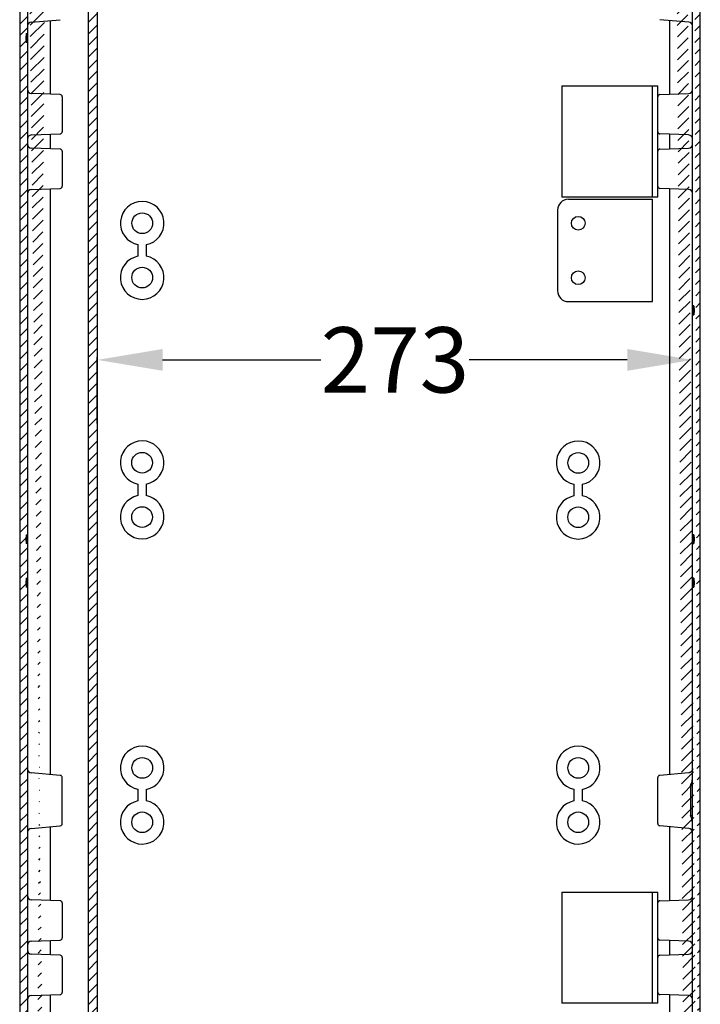
# Model space of a CAD drawing. Extents: x 632 to 4220, y -667 to 2494.
# Drawn here: x 2886 to 3198, y 219 to 671 of the extents above; entities that cross this region are included whole.
import ezdxf

# ---------------------------------------------------------------- set-up
doc = ezdxf.new("R2010")
doc.units = 0
doc.header["$MEASUREMENT"] = 0
doc.header["$PDMODE"] = 2
doc.header["$PDSIZE"] = -0.01
doc.layers.get('Defpoints').update_dxf_attribs({"linetype": 'CONTINUOUS'})
doc.layers.add('1', color=7, linetype='CONTINUOUS')
doc.layers.add('7', color=7, linetype='CONTINUOUS')
doc.styles.add('Arial Unicode MS', font='ARIALUNI.TTF')
doc.styles.get("Standard").update_dxf_attribs({"font": 'monotxt.shx'})
doc.dimstyles.new('Poliester', dxfattribs={"dimtxt": 30, "dimasz": 30, "dimexe": 1.25, "dimexo": 0.625, "dimtad": 0, "dimtih": 1, "dimtoh": 1, "dimdec": 0, "dimzin": 0, "dimdsep": 46, "dimtxsty": 'STANDARD', "dimcen": 0.09, "dimadec": 0, "dimazin": 0, "dimtp": 0.005, "dimtm": -0.005, "dimtfac": 1, "dimtdec": 0, "dimtmove": 0, "dimatfit": 3, "dimfxl": 1, "dimtolj": 1, "dimtzin": 0, "dimarcsym": 0})
pattern_1 = [(45, (-210.3547, -1032.4085), (-2.6516504, 2.6516504), [])]

# ---------------------------------------------------------------- blocks, each defined once
blk = doc.blocks.new('*D52')
at = {"layer": '1', "color": 0, "linetype": 'Continuous', "lineweight": -2, "transparency": 16777216}
for p, q in [((2921.07, 485.41), (2921.07, 515.79)), ((3194.21, 485.39), (3194.21, 515.79)), ((2951.07, 514.54), (3023.6, 514.54)), ((3164.21, 514.54), (3091.68, 514.54))]:
    blk.add_line(p, q, dxfattribs=at)
at = {"layer": '1', "color": 0, "linetype": 'Continuous', "transparency": 16777216}
for points in [[(2951.07, 519.54), (2951.07, 509.54), (2921.07, 514.54)], [(3164.21, 519.54), (3164.21, 509.54), (3194.21, 514.54)]]:
    blk.add_solid(points, dxfattribs=at)
at = {"layer": 'Defpoints', "color": 0, "linetype": 'Continuous', "transparency": 16777216}
for p in [(3194.21, 514.54), (2921.07, 484.79), (3194.21, 484.77)]:
    blk.add_point(p, dxfattribs=at)
at = {"layer": '1', "color": 0, "linetype": 'Continuous', "transparency": 16777216, "insert": (3057.64, 514.54), "char_height": 30, "attachment_point": 5, "style": 'Arial Unicode MS'}
blk.add_mtext('\\A1;273', dxfattribs=at)

msp = doc.modelspace()

# ---------------------------------------------------------------- hatches: boundary and pattern name
at = {"layer": '1', "linetype": 'Continuous'}
h = msp.add_hatch(dxfattribs=at)
h.set_pattern_fill('ANSI31', color=1, scale=30)
h.set_pattern_definition(pattern_1)
edge = h.paths.add_edge_path()
edge.add_arc((2893.01, -116.23), 1.5, 195, 270)
edge.add_arc((2893.01, -116.23), 1.5, 270, 325.5)
edge.add_line((2899.51, -109.42), (2894.24, -117.08))
edge.add_line((2891.56, -116.62), (2885.85, -95.31))
edge.add_line((2899.51, -105.23), (2898.4, -105.21))
edge.add_line((2895.01, -101.7), (2895.01, -101.76))
edge.add_line((2898.4, -98.25), (2899.51, -98.23))
edge.add_line((2895.01, -101.76), (2895.01, -101.93))
edge.add_arc((2898.27, -101.77), 3.26, 182.6552, 185.5507)
edge.add_arc((2898.51, -101.75), 3.5, 185.4952, 188.2456)
edge.add_arc((2898.62, -101.74), 3.61, 188.2491, 190.9589)
edge.add_arc((2898.53, -101.75), 3.52, 191.1072, 193.9304)
edge.add_arc((2898.51, -101.75), 3.5, 193.9611, 196.8378)
edge.add_arc((2898.51, -101.74), 3.51, 196.8977, 199.8094)
edge.add_arc((2898.52, -101.74), 3.52, 199.8418, 202.7764)
edge.add_arc((2898.5, -101.74), 3.5, 202.8648, 205.8461)
edge.add_arc((2898.51, -101.74), 3.5, 205.843, 208.8491)
edge.add_arc((2898.49, -101.74), 3.49, 208.9539, 211.9929)
edge.add_arc((2898.5, -101.74), 3.49, 211.9405, 214.996)
edge.add_arc((2898.48, -101.74), 3.48, 215.1074, 218.1854)
edge.add_arc((2898.48, -101.74), 3.48, 218.1704, 221.2611)
edge.add_arc((2898.47, -101.75), 3.47, 221.3307, 224.438)
edge.add_arc((2898.47, -101.75), 3.47, 224.3905, 227.4961)
edge.add_arc((2898.48, -101.74), 3.48, 227.5688, 230.6609)
edge.add_arc((2898.46, -101.76), 3.46, 230.6562, 233.7659)
edge.add_arc((2898.43, -101.8), 3.4, 233.8229, 236.9718)
edge.add_arc((2898.47, -101.76), 3.46, 236.8153, 239.8842)
edge.add_arc((2898.55, -101.6), 3.64, 239.8981, 242.7821)
edge.add_arc((2898.43, -101.81), 3.4, 243.1054, 246.2099)
edge.add_arc((2898.26, -102.19), 2.98, 246.3066, 249.8787)
edge.add_arc((2898.52, -101.68), 3.55, 248.6532, 251.4616)
edge.add_arc((2899.76, -98.04), 7.39, 251.2897, 252.5057)
edge.add_arc((2898.3, -102.16), 3.03, 255.5697, 259.252)
edge.add_arc((2898.25, -102.47), 2.71, 259.0694, 265.2335)
edge.add_arc((2898.88, -98.36), 6.87, 262.8421, 265.9961)
edge.add_line((2898.4, -98.25), (2898.23, -98.26))
edge.add_arc((2898.44, -101.52), 3.27, 93.6715, 96.5817)
edge.add_arc((2898.47, -101.75), 3.5, 96.5385, 99.3068)
edge.add_arc((2898.48, -101.86), 3.61, 99.3016, 102.0295)
edge.add_arc((2898.48, -101.77), 3.52, 102.191, 105.0305)
edge.add_arc((2898.47, -101.75), 3.5, 105.0265, 107.9187)
edge.add_arc((2898.48, -101.75), 3.5, 108.025, 110.951)
edge.add_arc((2898.48, -101.76), 3.52, 110.9359, 113.8839)
edge.add_arc((2898.48, -101.74), 3.5, 113.9919, 116.9849)
edge.add_arc((2898.48, -101.74), 3.5, 116.9822, 119.999)
edge.add_arc((2898.48, -101.73), 3.49, 120.0856, 123.1334)
edge.add_arc((2898.48, -101.73), 3.49, 123.1183, 126.1815)
edge.add_arc((2898.48, -101.73), 3.48, 126.2634, 129.3472)
edge.add_arc((2898.48, -101.72), 3.48, 129.3199, 132.4151)
edge.add_arc((2898.47, -101.71), 3.47, 132.5063, 135.6159)
edge.add_arc((2898.47, -101.72), 3.47, 135.5561, 138.6628)
edge.add_arc((2898.48, -101.72), 3.48, 138.7466, 141.8377)
edge.add_arc((2898.46, -101.7), 3.45, 141.79, 144.8973)
edge.add_arc((2898.42, -101.67), 3.4, 144.9901, 148.134)
edge.add_arc((2898.46, -101.71), 3.46, 147.9713, 151.0347)
edge.add_arc((2898.62, -101.79), 3.63, 151.054, 153.9318)
edge.add_arc((2898.41, -101.67), 3.39, 154.2374, 157.3325)
edge.add_arc((2898.03, -101.51), 2.98, 157.4319, 160.9887)
edge.add_arc((2898.54, -101.76), 3.55, 159.7748, 162.573)
edge.add_arc((2902.16, -102.93), 7.35, 162.3715, 163.5882)
edge.add_arc((2898.06, -101.55), 3.03, 166.6618, 170.3234)
edge.add_arc((2897.74, -101.5), 2.71, 170.1207, 176.2444)
edge.add_arc((2901.86, -102.06), 6.86, 173.8958, 177.0323)
edge.add_line((2899.51, -105.2), (2898.01, -105.2))
edge.add_line((2895.01, -101.76), (2895.01, -102.2))
edge.add_line((2895.01, -101.2), (2895.01, -101.7))
edge.add_line((2899.51, -105.23), (2899.51, -109.42))
edge.add_line((2899.51, -95.23), (2899.51, -98.23))
edge.add_line((2894.01, -92.06), (2899.51, -95.23))
edge.add_line((2885.51, 1062.26), (2885.51, -92.72))
edge.add_line((2885.51, -92.72), (2885.51, -92.8))
edge.add_arc((2895.43, -92.73), 9.93, 180.4436, 180.9264)
edge.add_arc((2895.58, -92.71), 10.07, 180.9899, 181.4673)
edge.add_arc((2895.64, -92.71), 10.13, 181.4627, 181.939)
edge.add_arc((2895.59, -92.72), 10.08, 181.93, 182.4101)
edge.add_arc((2895.59, -92.72), 10.08, 182.3956, 182.8776)
edge.add_arc((2895.59, -92.72), 10.08, 182.8581, 183.3416)
edge.add_arc((2895.6, -92.71), 10.09, 183.386, 183.8705)
edge.add_arc((2895.59, -92.71), 10.08, 183.9091, 184.3956)
edge.add_arc((2895.59, -92.71), 10.09, 184.3646, 184.8524)
edge.add_arc((2895.59, -92.72), 10.08, 184.8159, 185.3057)
edge.add_arc((2895.59, -92.71), 10.09, 185.3326, 185.8234)
edge.add_arc((2895.59, -92.71), 10.09, 185.8458, 186.3383)
edge.add_arc((2895.59, -92.71), 10.08, 186.3566, 186.8506)
edge.add_arc((2895.57, -92.71), 10.06, 186.8628, 187.3596)
edge.add_arc((2895.6, -92.71), 10.09, 187.3073, 187.804)
edge.add_arc((2895.65, -92.7), 10.14, 187.8159, 188.3112)
edge.add_arc((2895.58, -92.7), 10.07, 188.373, 188.8739)
edge.add_arc((2895.38, -92.74), 9.87, 188.852, 189.3654)
edge.add_arc((2895.64, -92.7), 10.13, 189.3322, 189.8314)
edge.add_arc((2896.31, -92.58), 10.81, 189.8433, 190.3099)
edge.add_arc((2895.43, -92.74), 9.92, 190.3406, 190.8587)
edge.add_arc((2894.01, -92.99), 8.48, 190.9585, 191.5808)
edge.add_arc((2896.06, -92.63), 10.56, 191.2878, 191.7576)
edge.add_arc((2914.23, -88.84), 29.12, 191.7671, 191.9214)
edge.add_arc((2894.17, -92.99), 8.64, 192.5061, 193.1776)
edge.add_arc((2893.28, -93.2), 7.73, 193.161, 194.3223)
edge.add_arc((2906.07, -90.11), 20.88, 193.8577, 194.4217)
edge.add_arc((2899.01, -83.4), 10, 180, 240)
edge.add_line((2889.01, -80.43), (2889.01, -83.4))
edge.add_line((2889.01, -73.63), (2889.01, -80.43))
edge.add_line((2889.01, 1043.17), (2889.01, -73.63))
edge.add_line((2889.01, 1049.97), (2889.01, 1043.17))
edge.add_line((2889.01, 1052.93), (2889.01, 1049.97))
edge.add_line((2894.01, 1061.59), (2893.7, 1061.41))
edge.add_arc((2898.98, 1052.98), 9.95, 122.0487, 124.1206)
edge.add_arc((2899.05, 1052.88), 10.06, 124.1406, 126.197)
edge.add_arc((2899.09, 1052.82), 10.14, 126.1689, 128.2162)
edge.add_arc((2899.06, 1052.88), 10.08, 128.3008, 130.3647)
edge.add_arc((2899.04, 1052.89), 10.05, 130.3279, 132.3998)
edge.add_arc((2899.05, 1052.89), 10.06, 132.4378, 134.5104)
edge.add_arc((2899.05, 1052.89), 10.06, 134.4982, 136.5706)
edge.add_arc((2899.05, 1052.9), 10.05, 136.6269, 138.7007)
edge.add_arc((2899.04, 1052.9), 10.04, 138.663, 140.7365)
edge.add_arc((2899.04, 1052.91), 10.03, 140.7863, 142.8567)
edge.add_arc((2899.03, 1052.91), 10.03, 142.8157, 144.8827)
edge.add_arc((2899.03, 1052.92), 10.03, 144.9273, 146.9873)
edge.add_arc((2899.01, 1052.92), 10.01, 146.9496, 149.0058)
edge.add_arc((2899.01, 1052.94), 10, 149.0694, 151.1189)
edge.add_arc((2899.01, 1052.93), 10, 151.0474, 153.0861)
edge.add_arc((2899.06, 1052.91), 10.05, 153.1442, 155.1602)
edge.add_arc((2898.98, 1052.94), 9.97, 155.1427, 157.1639)
edge.add_arc((2898.85, 1053.01), 9.83, 157.1971, 159.2366)
edge.add_arc((2899.01, 1052.92), 10.01, 159.1084, 161.0894)
edge.add_arc((2899.54, 1052.74), 10.56, 161.1114, 162.9633)
edge.add_arc((2898.85, 1052.99), 9.83, 163.1825, 165.1834)
edge.add_arc((2897.66, 1053.32), 8.59, 165.2415, 167.5579)
edge.add_arc((2899.31, 1052.8), 10.33, 166.744, 168.5465)
edge.add_arc((2911.49, 1050.29), 22.76, 168.437, 169.1736)
edge.add_arc((2897.77, 1053.23), 8.73, 171.2111, 173.6161)
edge.add_arc((2896.87, 1053.32), 7.83, 173.4984, 177.5502)
edge.add_arc((2909.14, 1052.24), 20.14, 175.9721, 178.0182)
edge.add_line((2899.51, 1064.77), (2894.01, 1061.59))
edge.add_line((2899.51, 1067.77), (2899.51, 1064.77))
edge.add_line((2895.01, 1071.24), (2895.01, 1071.07))
edge.add_arc((2898.27, 1071.23), 3.26, 182.6577, 185.5531)
edge.add_arc((2898.51, 1071.25), 3.5, 185.4919, 188.2423)
edge.add_arc((2898.62, 1071.26), 3.61, 188.2508, 190.9606)
edge.add_arc((2898.53, 1071.25), 3.52, 191.1101, 193.9332)
edge.add_arc((2898.51, 1071.25), 3.5, 193.9568, 196.8334)
edge.add_arc((2898.51, 1071.26), 3.51, 196.8977, 199.8094)
edge.add_arc((2898.52, 1071.26), 3.52, 199.8441, 202.7787)
edge.add_arc((2898.5, 1071.26), 3.5, 202.8648, 205.8461)
edge.add_arc((2898.51, 1071.26), 3.5, 205.843, 208.8491)
edge.add_arc((2898.49, 1071.26), 3.49, 208.9508, 211.9897)
edge.add_arc((2898.49, 1071.26), 3.49, 211.9489, 215.0044)
edge.add_arc((2898.49, 1071.26), 3.48, 215.0982, 218.1763)
edge.add_arc((2898.48, 1071.26), 3.48, 218.1821, 221.2728)
edge.add_arc((2898.47, 1071.25), 3.47, 221.3141, 224.4214)
edge.add_arc((2898.47, 1071.25), 3.47, 224.3949, 227.5005)
edge.add_arc((2898.48, 1071.26), 3.48, 227.578, 230.6701)
edge.add_arc((2898.46, 1071.24), 3.46, 230.6586, 233.7683)
edge.add_arc((2898.43, 1071.2), 3.4, 233.8254, 236.9743)
edge.add_arc((2898.47, 1071.24), 3.46, 236.8074, 239.8764)
edge.add_arc((2898.55, 1071.4), 3.64, 239.8926, 242.7766)
edge.add_arc((2898.43, 1071.19), 3.4, 243.0942, 246.1987)
edge.add_arc((2898.25, 1070.81), 2.98, 246.3152, 249.8873)
edge.add_arc((2898.52, 1071.32), 3.55, 248.6718, 251.4802)
edge.add_arc((2899.77, 1074.96), 7.39, 251.2689, 252.4849)
edge.add_arc((2898.3, 1070.84), 3.03, 255.5726, 259.2548)
edge.add_arc((2898.25, 1070.53), 2.71, 259.0713, 265.2355)
edge.add_arc((2898.88, 1074.64), 6.87, 262.8361, 265.9901)
edge.add_line((2899.51, 1067.77), (2898.4, 1067.79))
edge.add_line((2898.4, 1074.75), (2898.23, 1074.74))
edge.add_arc((2898.44, 1071.48), 3.27, 93.6612, 96.5714)
edge.add_arc((2898.47, 1071.25), 3.5, 96.5351, 99.3034)
edge.add_arc((2898.48, 1071.14), 3.61, 99.3049, 102.0328)
edge.add_arc((2898.47, 1071.23), 3.52, 102.1782, 105.0177)
edge.add_arc((2898.47, 1071.25), 3.5, 105.0514, 107.9435)
edge.add_arc((2898.48, 1071.25), 3.5, 108.025, 110.951)
edge.add_arc((2898.48, 1071.24), 3.52, 110.9096, 113.8576)
edge.add_arc((2898.48, 1071.26), 3.5, 114.0032, 116.9962)
edge.add_arc((2898.48, 1071.26), 3.5, 116.9904, 120.0072)
edge.add_arc((2898.48, 1071.27), 3.49, 120.0856, 123.1334)
edge.add_arc((2898.48, 1071.27), 3.49, 123.1208, 126.184)
edge.add_arc((2898.48, 1071.27), 3.48, 126.2634, 129.3472)
edge.add_arc((2898.47, 1071.28), 3.48, 129.3084, 132.4036)
edge.add_arc((2898.47, 1071.29), 3.47, 132.5194, 135.629)
edge.add_arc((2898.47, 1071.28), 3.47, 135.5582, 138.6649)
edge.add_arc((2898.48, 1071.28), 3.48, 138.7309, 141.8221)
edge.add_arc((2898.46, 1071.3), 3.45, 141.8028, 144.9101)
edge.add_arc((2898.42, 1071.33), 3.4, 144.9766, 148.1205)
edge.add_arc((2898.46, 1071.29), 3.46, 147.9776, 151.041)
edge.add_arc((2898.62, 1071.21), 3.63, 151.0555, 153.9333)
edge.add_arc((2898.41, 1071.33), 3.39, 154.2361, 157.3312)
edge.add_arc((2898.03, 1071.49), 2.98, 157.4374, 160.9942)
edge.add_arc((2898.54, 1071.24), 3.55, 159.7684, 162.5666)
edge.add_arc((2902.16, 1070.07), 7.35, 162.3726, 163.5892)
edge.add_arc((2898.06, 1071.45), 3.03, 166.6618, 170.3234)
edge.add_arc((2897.74, 1071.5), 2.71, 170.1197, 176.2434)
edge.add_arc((2901.86, 1070.94), 6.86, 173.8961, 177.0327)
edge.add_line((2898.4, 1074.75), (2899.51, 1074.77))
edge.add_arc((2895.51, 1062.26), 10, 165.0019, 180)
edge.add_line((2885.85, 1064.85), (2891.56, 1086.16))
edge.add_arc((2893.01, 1085.77), 1.5, 34.5, 165)
edge.add_line((2894.24, 1086.62), (2899.51, 1078.96))
edge.add_line((2899.51, 1078.96), (2899.51, 1074.77))
h = msp.add_hatch(dxfattribs=at)
h.set_pattern_fill('ANSI31', color=1, scale=30)
h.set_pattern_definition(pattern_1)
edge = h.paths.add_edge_path()
edge.add_line((3183.71, 1074.77), (3183.71, 1078.96))
edge.add_line((3183.71, 1078.96), (3188.97, 1086.62))
edge.add_line((3191.66, 1086.16), (3197.37, 1064.85))
edge.add_arc((3190.21, 1085.77), 1.5, 15, 145.5)
edge.add_arc((3187.71, 1062.26), 10, 0, 14.9981)
edge.add_arc((3184.21, 1052.93), 10, 0, 60.0003)
edge.add_line((3197.71, -92.72), (3197.71, 1062.26))
edge.add_line((3189.21, 1061.59), (3183.71, 1064.77))
edge.add_line((3185.51, 1066.27), (3183.71, 1066.27))
edge.add_line((3185.51, 1066.27), (3185.51, 1063.73))
edge.add_line((3183.71, 1064.77), (3183.71, 1067.77))
edge.add_line((3183.71, 1074.77), (3184.82, 1074.75))
edge.add_line((3188.21, 1071.24), (3188.21, 1071.3))
edge.add_line((3184.82, 1067.79), (3183.71, 1067.77))
edge.add_line((3188.21, 1071.3), (3188.2, 1071.46))
edge.add_arc((3184.94, 1071.31), 3.26, 2.6552, 5.5507)
edge.add_arc((3184.71, 1071.29), 3.5, 5.4919, 8.2423)
edge.add_arc((3184.6, 1071.27), 3.61, 8.2508, 10.9606)
edge.add_arc((3184.69, 1071.28), 3.52, 11.1101, 13.9332)
edge.add_arc((3184.71, 1071.29), 3.5, 13.9568, 16.8334)
edge.add_arc((3184.71, 1071.28), 3.51, 16.9283, 19.84)
edge.add_arc((3184.69, 1071.28), 3.52, 19.8145, 22.7491)
edge.add_arc((3184.71, 1071.28), 3.5, 22.8648, 25.8461)
edge.add_arc((3184.71, 1071.28), 3.5, 25.843, 28.8491)
edge.add_arc((3184.72, 1071.28), 3.49, 28.9508, 31.9897)
edge.add_arc((3184.72, 1071.28), 3.49, 31.9489, 35.0044)
edge.add_arc((3184.73, 1071.28), 3.49, 35.1228, 38.2009)
edge.add_arc((3184.73, 1071.28), 3.48, 38.1586, 41.2493)
edge.add_arc((3184.74, 1071.29), 3.47, 41.3141, 44.4214)
edge.add_arc((3184.74, 1071.29), 3.47, 44.3949, 47.5005)
edge.add_arc((3184.74, 1071.28), 3.48, 47.578, 50.6701)
edge.add_arc((3184.75, 1071.3), 3.46, 50.6586, 53.7683)
edge.add_arc((3184.79, 1071.34), 3.4, 53.8428, 56.9917)
edge.add_arc((3184.75, 1071.29), 3.46, 56.7912, 59.8601)
edge.add_arc((3184.66, 1071.14), 3.64, 59.8926, 62.7766)
edge.add_arc((3184.79, 1071.34), 3.4, 63.0942, 66.1987)
edge.add_arc((3184.96, 1071.72), 2.98, 66.3267, 69.8988)
edge.add_arc((3184.69, 1071.22), 3.55, 68.6605, 71.4689)
edge.add_arc((3183.45, 1067.58), 7.39, 71.2689, 72.4849)
edge.add_arc((3184.92, 1071.7), 3.03, 75.5726, 79.2548)
edge.add_arc((3184.97, 1072.01), 2.71, 79.0713, 85.2355)
edge.add_arc((3184.34, 1067.9), 6.87, 82.8375, 85.9916)
edge.add_line((3184.82, 1067.79), (3184.98, 1067.79))
edge.add_arc((3184.77, 1071.06), 3.27, 273.6581, 276.5683)
edge.add_arc((3184.75, 1071.28), 3.5, 276.5398, 279.3081)
edge.add_arc((3184.73, 1071.4), 3.61, 279.2987, 282.0266)
edge.add_arc((3184.74, 1071.3), 3.52, 282.1782, 285.0177)
edge.add_arc((3184.74, 1071.29), 3.5, 285.0514, 287.9435)
edge.add_arc((3184.74, 1071.29), 3.5, 288.025, 290.951)
edge.add_arc((3184.74, 1071.3), 3.52, 290.9096, 293.8576)
edge.add_arc((3184.73, 1071.28), 3.5, 294.0167, 297.0097)
edge.add_arc((3184.74, 1071.28), 3.5, 296.9755, 299.9923)
edge.add_arc((3184.74, 1071.27), 3.49, 300.0856, 303.1334)
edge.add_arc((3184.74, 1071.27), 3.49, 303.1208, 306.184)
edge.add_arc((3184.74, 1071.26), 3.48, 306.2634, 309.3472)
edge.add_arc((3184.74, 1071.26), 3.48, 309.3084, 312.4036)
edge.add_arc((3184.74, 1071.25), 3.47, 312.5194, 315.629)
edge.add_arc((3184.75, 1071.25), 3.47, 315.5582, 318.6649)
edge.add_arc((3184.74, 1071.25), 3.48, 318.7309, 321.8221)
edge.add_arc((3184.76, 1071.24), 3.45, 321.8028, 324.9101)
edge.add_arc((3184.8, 1071.2), 3.4, 325.0022, 328.1461)
edge.add_arc((3184.75, 1071.25), 3.46, 327.9509, 331.0143)
edge.add_arc((3184.6, 1071.33), 3.63, 331.0555, 333.9333)
edge.add_arc((3184.81, 1071.21), 3.39, 334.2361, 337.3312)
edge.add_arc((3185.19, 1071.04), 2.98, 337.4264, 340.9832)
edge.add_arc((3184.67, 1071.3), 3.55, 339.779, 342.5772)
edge.add_arc((3181.05, 1072.46), 7.35, 342.3726, 343.5892)
edge.add_arc((3185.16, 1071.08), 3.03, 346.6618, 350.3234)
edge.add_arc((3185.47, 1071.04), 2.71, 350.1394, 356.2631)
edge.add_arc((3181.36, 1071.59), 6.86, 353.8809, 357.0175)
edge.add_line((3188.21, 1071.3), (3188.21, 1071.74))
edge.add_line((3188.21, 1070.74), (3188.21, 1071.24))
edge.add_line((3185.21, 1074.74), (3183.71, 1074.74))
edge.add_line((3183.71, 1067.74), (3185.21, 1067.74))
edge.add_line((3194.21, 1043.17), (3194.21, 1049.97))
edge.add_line((3194.21, 1049.97), (3194.21, 1052.93))
edge.add_line((3194.21, -73.63), (3194.21, 1043.17))
edge.add_arc((3183.42, -92.21), 14.29, 347.4637, 360)
edge.add_line((3197.37, -95.31), (3191.66, -116.62))
edge.add_arc((3184.21, -83.4), 10, 300, 360)
edge.add_line((3183.71, -95.23), (3189.21, -92.06))
edge.add_line((3194.21, -80.43), (3194.21, -73.63))
edge.add_line((3194.21, -83.4), (3194.21, -80.43))
edge.add_line((3183.71, -98.23), (3183.71, -95.23))
edge.add_line((3183.71, -98.2), (3185.21, -98.2))
edge.add_line((3188.21, -101.7), (3188.2, -101.54))
edge.add_arc((3184.94, -101.69), 3.26, 2.6555, 5.5509)
edge.add_arc((3184.71, -101.71), 3.5, 5.4952, 8.2456)
edge.add_arc((3184.6, -101.73), 3.61, 8.2486, 10.9584)
edge.add_arc((3184.69, -101.72), 3.52, 11.1072, 13.9304)
edge.add_arc((3184.71, -101.71), 3.5, 13.9611, 16.8378)
edge.add_arc((3184.71, -101.72), 3.51, 16.9293, 19.841)
edge.add_arc((3184.69, -101.72), 3.52, 19.8122, 22.7468)
edge.add_arc((3184.71, -101.72), 3.5, 22.8648, 25.8461)
edge.add_arc((3184.71, -101.72), 3.5, 25.843, 28.8491)
edge.add_arc((3184.72, -101.72), 3.49, 28.9523, 31.9913)
edge.add_arc((3184.72, -101.72), 3.49, 31.9405, 34.996)
edge.add_arc((3184.73, -101.72), 3.49, 35.1319, 38.21)
edge.add_arc((3184.73, -101.72), 3.48, 38.1469, 41.2376)
edge.add_arc((3184.75, -101.71), 3.47, 41.3327, 44.4401)
edge.add_arc((3184.74, -101.71), 3.47, 44.3905, 47.4961)
edge.add_arc((3184.74, -101.72), 3.48, 47.5688, 50.6609)
edge.add_arc((3184.75, -101.7), 3.46, 50.6562, 53.7659)
edge.add_arc((3184.79, -101.66), 3.4, 53.8403, 56.9892)
edge.add_arc((3184.75, -101.71), 3.46, 56.7964, 59.8654)
edge.add_arc((3184.66, -101.86), 3.64, 59.8981, 62.7821)
edge.add_arc((3184.79, -101.66), 3.4, 63.1082, 66.2127)
edge.add_arc((3184.96, -101.28), 2.98, 66.3181, 69.8902)
edge.add_arc((3184.69, -101.78), 3.55, 68.642, 71.4504)
edge.add_arc((3183.45, -105.42), 7.39, 71.2897, 72.5057)
edge.add_arc((3184.92, -101.3), 3.03, 75.5668, 79.2491)
edge.add_arc((3184.97, -100.99), 2.71, 79.0713, 85.2355)
edge.add_arc((3184.34, -105.1), 6.87, 82.8421, 85.9961)
edge.add_line((3184.82, -105.21), (3184.98, -105.21))
edge.add_arc((3184.77, -101.94), 3.27, 273.6684, 276.5786)
edge.add_arc((3184.75, -101.72), 3.5, 276.5398, 279.3081)
edge.add_arc((3184.73, -101.6), 3.61, 279.2987, 282.0266)
edge.add_arc((3184.74, -101.7), 3.52, 282.191, 285.0305)
edge.add_arc((3184.75, -101.71), 3.5, 285.0234, 287.9156)
edge.add_arc((3184.74, -101.71), 3.5, 288.028, 290.954)
edge.add_arc((3184.73, -101.7), 3.52, 290.933, 293.881)
edge.add_arc((3184.74, -101.72), 3.5, 294.0082, 297.0012)
edge.add_arc((3184.74, -101.72), 3.5, 296.9673, 299.9841)
edge.add_arc((3184.74, -101.73), 3.49, 300.0856, 303.1334)
edge.add_arc((3184.74, -101.73), 3.49, 303.1158, 306.179)
edge.add_arc((3184.74, -101.74), 3.48, 306.2634, 309.3472)
edge.add_arc((3184.74, -101.74), 3.48, 309.3199, 312.4151)
edge.add_arc((3184.74, -101.75), 3.47, 312.5085, 315.6181)
edge.add_arc((3184.75, -101.75), 3.47, 315.5561, 318.6628)
edge.add_arc((3184.74, -101.75), 3.48, 318.7446, 321.8358)
edge.add_arc((3184.76, -101.76), 3.45, 321.7918, 324.8991)
edge.add_arc((3184.8, -101.8), 3.4, 325.0157, 328.1597)
edge.add_arc((3184.75, -101.75), 3.46, 327.9431, 331.0064)
edge.add_arc((3184.6, -101.67), 3.63, 331.0555, 333.9333)
edge.add_arc((3184.81, -101.79), 3.39, 334.2361, 337.3312)
edge.add_arc((3185.18, -101.96), 2.98, 337.433, 340.9898)
edge.add_arc((3184.68, -101.7), 3.55, 339.7748, 342.573)
edge.add_arc((3181.05, -100.54), 7.35, 342.3715, 343.5882)
edge.add_arc((3185.16, -101.92), 3.03, 346.6618, 350.3234)
edge.add_arc((3185.47, -101.96), 2.71, 350.1401, 356.2638)
edge.add_arc((3181.36, -101.41), 6.86, 353.8805, 357.0171)
edge.add_line((3184.82, -105.21), (3183.71, -105.23))
edge.add_line((3183.71, -109.42), (3183.71, -105.23))
edge.add_line((3188.97, -117.08), (3183.71, -109.42))
edge.add_arc((3190.21, -116.23), 1.5, 214.5, 270)
edge.add_arc((3190.21, -116.23), 1.5, 270, 345)
h = msp.add_hatch(dxfattribs=at)
h.set_pattern_fill('ANSI31', color=1, scale=30)
h.set_pattern_definition([(45, (-992.0914, -1585.002), (-2.6516504, 2.6516504), [])])
h.paths.add_polyline_path([(2917.07, 1056.29), (2917.07, -86.71), (2921.07, -86.71), (2921.07, 1056.29)])

# ---------------------------------------------------------------- linework, layer by layer
at = {"layer": '1', "color": 7, "linetype": 'Continuous'}
for p, q in [((2939.77, 567.46), (2939.77, 562.14)), ((2943.52, 567.43), (2943.52, 562.16)), ((2939.72, 457.55), (2939.72, 452.23)), ((2943.47, 457.53), (2943.47, 452.26)), ((3139.77, 457.46), (3139.77, 452.14)), ((3143.52, 457.43), (3143.52, 452.16)), ((2939.77, 317.46), (2939.77, 312.14)), ((2943.52, 317.43), (2943.52, 312.16)), ((3139.77, 317.46), (3139.77, 312.14)), ((3143.52, 317.43), (3143.52, 312.16))]:
    msp.add_line(p, q, dxfattribs=at)
at = {"layer": '1', "color": 2, "linetype": 'Continuous'}
msp.add_lwpolyline([(2917.07, 1056.29), (2921.07, 1056.29), (2921.07, -86.71), (2917.07, -86.71)], close=True, dxfattribs=at)
at = {"layer": '1', "color": 7, "linetype": 'Continuous'}
for centre, radius in [((2941.71, 577.27), 4.75), ((3141.71, 577.26), 3.15), ((2941.7, 552.33), 4.75), ((3141.71, 552.25), 3.15), ((2941.66, 467.36), 4.75), ((3141.71, 467.27), 4.75), ((2941.65, 442.42), 4.75), ((3141.7, 442.33), 4.75), ((2941.71, 327.27), 4.75), ((3141.71, 327.27), 4.75), ((2941.7, 302.33), 4.75), ((3141.7, 302.33), 4.75)]:
    msp.add_circle(centre, radius, dxfattribs=at)
for centre, radius, start, end in [((3137.21, 583.27), 5, 90, 180), ((2941.71, 577.27), 10, 280.4161, 258.8017), ((2941.7, 552.33), 10, 101.1363, 79.5221), ((3137.21, 546.27), 5, 180, 270), ((2941.66, 467.36), 10, 280.4161, 258.8017), ((3141.71, 467.27), 10, 280.4161, 258.8017), ((2941.65, 442.42), 10, 101.1363, 79.5221), ((3141.7, 442.33), 10, 101.1363, 79.5221), ((2941.71, 327.27), 10, 280.4161, 258.8017), ((3141.71, 327.27), 10, 280.4161, 258.8017), ((2891.01, 327), 2, 180, 265.018), ((2904.01, 322.85), 1, 0, 85.0032), ((2941.7, 302.33), 10, 101.1363, 79.5221), ((3141.7, 302.33), 10, 101.1363, 79.5221)]:
    msp.add_arc(centre, radius, start, end, dxfattribs=at)
at = {"layer": '7', "color": 7, "linetype": 'Continuous'}
for p, q in [((2885.51, 1062.26), (2885.51, -92.72)), ((3197.71, -92.72), (3197.71, 1062.26)), ((2889.01, 1043.17), (2889.01, -73.63)), ((3194.21, -73.63), (3194.21, 1043.17)), ((2890.83, 669.53), (2904.09, 670.69)), ((2899.51, 670.29), (2899.51, 636.46)), ((3192.38, 669.53), (3179.12, 670.69)), ((3183.71, 636.46), (3183.71, 670.29)), ((2888.51, 664.29), (2888.33, 662.27)), ((2888.33, 662.27), (2888.51, 660.24)), ((2888.51, 664.29), (2889.01, 664.29)), ((2889.01, 660.24), (2888.51, 660.24)), ((3134.21, 640.27), (3178.21, 640.27)), ((3134.21, 640.27), (3134.21, 589.27)), ((3175.71, 640.27), (3175.71, 589.27)), ((3178.21, 589.27), (3178.21, 640.27)), ((2904.04, 636.3), (2890.94, 636.76)), ((2905.01, 635.3), (2905.01, 619.23)), ((3179.17, 636.3), (3192.28, 636.76)), ((2890.94, 617.78), (2904.04, 618.23)), ((2899.51, 618.08), (2899.51, 611.46)), ((3192.28, 617.78), (3179.17, 618.23)), ((3183.71, 611.46), (3183.71, 618.08)), ((2904.04, 611.3), (2890.94, 611.76)), ((2905.01, 610.3), (2905.01, 594.23)), ((3179.17, 611.3), (3192.28, 611.76)), ((2890.94, 592.78), (2904.04, 593.23)), ((2899.51, 593.08), (2899.51, 324.25)), ((3192.28, 592.78), (3179.17, 593.23)), ((3183.71, 324.25), (3183.71, 593.08)), ((3178.21, 589.27), (3134.21, 589.27)), ((3137.21, 588.27), (3175.78, 588.27)), ((3132.21, 583.27), (3132.21, 546.27)), ((3137.21, 541.27), (3175.78, 541.27)), ((3194.71, 539.29), (3194.21, 539.29)), ((3194.71, 539.29), (3194.89, 537.27)), ((3194.21, 535.24), (3194.71, 535.24)), ((3194.89, 537.27), (3194.71, 535.24)), ((2888.51, 434.29), (2888.33, 432.27)), ((2888.51, 434.29), (2889.01, 434.29)), ((3194.71, 434.29), (3194.21, 434.29)), ((3194.71, 434.29), (3194.89, 432.27)), ((2888.33, 432.27), (2888.51, 430.24)), ((2889.01, 430.24), (2888.51, 430.24)), ((3194.21, 430.24), (3194.71, 430.24)), ((3194.89, 432.27), (3194.71, 430.24)), ((2888.51, 414.29), (2888.33, 412.27)), ((2888.33, 412.27), (2888.51, 410.24)), ((2888.51, 414.29), (2889.01, 414.29)), ((3194.71, 414.29), (3194.21, 414.29)), ((3194.71, 414.29), (3194.89, 412.27)), ((3194.89, 412.27), (3194.71, 410.24)), ((2889.01, 410.24), (2888.51, 410.24)), ((3194.21, 410.24), (3194.71, 410.24)), ((2904.09, 323.85), (2890.83, 325.01)), ((2905.01, 301.68), (2905.01, 322.85)), ((3178.21, 301.68), (3178.21, 322.85)), ((3192.38, 325.01), (3179.12, 323.85)), ((3194.21, 319.1), (3193.23, 319.1)), ((3193.23, 319.1), (3193.23, 305.43)), ((3193.23, 305.43), (3194.21, 305.43)), ((2890.83, 299.53), (2904.09, 300.69)), ((2899.51, 300.29), (2899.51, 266.46)), ((3192.38, 299.53), (3179.12, 300.69)), ((3183.71, 266.46), (3183.71, 300.29)), ((2904.04, 266.3), (2890.94, 266.76)), ((3134.21, 270.27), (3178.21, 270.27)), ((3134.21, 270.27), (3134.21, 219.27)), ((3175.71, 270.27), (3175.71, 219.27)), ((3178.21, 219.27), (3178.21, 270.27)), ((3179.17, 266.3), (3192.28, 266.76)), ((2905.01, 265.3), (2905.01, 249.23)), ((2890.94, 247.78), (2904.04, 248.23)), ((2899.51, 248.08), (2899.51, 241.46)), ((3192.28, 247.78), (3179.17, 248.23)), ((3183.71, 241.46), (3183.71, 248.08)), ((2904.04, 241.3), (2890.94, 241.76)), ((2905.01, 240.3), (2905.01, 224.23)), ((3179.17, 241.3), (3192.28, 241.76)), ((2890.94, 222.78), (2904.04, 223.23)), ((2899.51, 223.08), (2899.51, 51.46)), ((3192.28, 222.78), (3179.17, 223.23)), ((3183.71, 51.46), (3183.71, 223.08)), ((3178.21, 219.27), (3134.21, 219.27))]:
    msp.add_line(p, q, dxfattribs=at)
at = {"layer": '7', "color": 18, "linetype": 'Continuous'}
for p, q in [((2888.51, 664.29), (2888.51, 660.24)), ((3194.71, 535.24), (3194.71, 539.29)), ((2888.51, 434.29), (2888.51, 430.24)), ((3194.71, 430.24), (3194.71, 434.29)), ((2888.51, 414.29), (2888.51, 410.24)), ((3194.71, 410.24), (3194.71, 414.29))]:
    msp.add_line(p, q, dxfattribs=at)
at = {"layer": '7', "color": 250, "linetype": 'Continuous'}
msp.add_line((3175.78, 541.27), (3175.78, 588.27), dxfattribs=at)
at = {"layer": '7', "color": 7, "linetype": 'Continuous'}
for points in [[(3194.21, 327), (3194.21, 326.93, -0.008934), (3194.2, 326.86, -0.008609), (3194.2, 326.79, -0.008524), (3194.19, 326.72, -0.008771), (3194.18, 326.65, -0.00889), (3194.16, 326.58, -0.008972), (3194.15, 326.51, -0.009028), (3194.13, 326.44, -0.00914), (3194.11, 326.37, -0.009204), (3194.08, 326.3, -0.009292), (3194.05, 326.23, -0.009343), (3194.02, 326.16, -0.00942), (3193.99, 326.09, -0.009463), (3193.95, 326.03, -0.009524), (3193.92, 325.96, -0.009556), (3193.87, 325.89, -0.009601), (3193.83, 325.83, -0.009623), (3193.78, 325.77, -0.009649), (3193.73, 325.71, -0.009661), (3193.68, 325.65, -0.009671), (3193.63, 325.59, -0.00967), (3193.57, 325.54, -0.009657), (3193.52, 325.49, -0.009651), (3193.46, 325.44, -0.009638), (3193.4, 325.39, -0.009597), (3193.33, 325.35, -0.009506), (3193.27, 325.3, -0.00954), (3193.2, 325.27, -0.009639), (3193.14, 325.23, -0.009369), (3193.07, 325.2, -0.008767), (3193, 325.16, -0.009478), (3192.93, 325.14, -0.010983), (3192.86, 325.11, -0.008549), (3192.79, 325.09, -0.003498), (3192.73, 325.07, -0.011412), (3192.66, 325.05, -0.019236), (3192.54, 325.03, -0.009715), (3192.38, 325.01, -0.005294)], [(3178.43, 223.61), (3178.42, 223.6, 0.00003), (3178.42, 223.59, 0.00003), (3178.41, 223.59, 0.00003), (3178.41, 223.58, 0.000029), (3178.4, 223.58, 0.000029), (3178.39, 223.57, 0.000028), (3178.39, 223.56, 0.000028), (3178.38, 223.56, 0.000028), (3178.37, 223.55, 0.000027), (3178.37, 223.55, 0.000027), (3178.36, 223.54, 0.000027), (3178.36, 223.53, 0.000026), (3178.35, 223.53, 0.000026), (3178.34, 223.52, 0.000026), (3178.34, 223.51, 0.000026), (3178.33, 223.51, 0.000025), (3178.32, 223.5, 0.000025), (3178.32, 223.5, 0.000025), (3178.31, 223.49, 0.000024), (3178.3, 223.48, 0.000023), (3178.3, 223.48, 0.000025), (3178.29, 223.47, 0.000029), (3178.28, 223.46, 0.000022), (3178.28, 223.46, 0.000008), (3178.27, 223.45, 0.00003), (3178.26, 223.44, 0.000051), (3178.25, 223.43, 0.000025), (3178.24, 223.42, 0.000013)], [(3179.14, 223.24), (3179.13, 223.23, 0.000576), (3179.13, 223.22, 0.000578), (3179.12, 223.21, 0.000579), (3179.12, 223.2, 0.000578), (3179.12, 223.19, 0.000577), (3179.11, 223.18, 0.000577), (3179.11, 223.17, 0.000577), (3179.1, 223.16, 0.000576), (3179.1, 223.15, 0.000576), (3179.1, 223.14, 0.000576), (3179.09, 223.13, 0.000575), (3179.09, 223.12, 0.000575), (3179.09, 223.11, 0.000575), (3179.08, 223.1, 0.000576), (3179.08, 223.09, 0.000574), (3179.08, 223.09, 0.000571), (3179.07, 223.08, 0.000575), (3179.07, 223.07, 0.000586), (3179.07, 223.06, 0.00057), (3179.06, 223.05, 0.000533), (3179.06, 223.04, 0.000587), (3179.05, 223.03, 0.000698), (3179.05, 223.02, 0.000532), (3179.05, 223.01, 0.000187), (3179.05, 223, 0.000747), (3179.04, 222.99, 0.001285), (3179.04, 222.98, 0.000632), (3179.03, 222.95, 0.000337)]]:
    msp.add_lwpolyline(points, format="xyb", dxfattribs=at)
for centre, radius, start, end in [((2891.01, 667.54), 2, 95, 180), ((3192.21, 667.54), 2, 0, 85), ((2891.01, 638.76), 2, 180, 268), ((3192.21, 638.76), 2, 272, 0), ((2904.01, 635.3), 1, 0, 88), ((3179.21, 635.3), 1, 92, 180), ((2904.01, 619.23), 1, 272, 0), ((3179.21, 619.23), 1, 180, 268), ((2891.01, 615.78), 2, 92, 180), ((3192.21, 615.78), 2, 0, 88), ((2891.01, 613.76), 2, 180, 268), ((2904.01, 610.3), 1, 0, 88), ((3179.21, 610.3), 1, 92, 180), ((3192.21, 613.76), 2, 272, 0), ((2891.01, 590.78), 2, 92, 180), ((2904.01, 594.23), 1, 272, 0), ((3179.21, 594.23), 1, 180, 268), ((3192.21, 590.78), 2, 0, 88), ((3179.21, 322.85), 1, 95, 180), ((2891.01, 297.54), 2, 95, 180), ((2904.01, 301.68), 1, 275, 0), ((3179.21, 301.68), 1, 180, 265), ((3192.21, 297.54), 2, 0, 85), ((2891.01, 268.76), 2, 180, 268), ((3192.21, 268.76), 2, 272, 0), ((2904.01, 265.3), 1, 0, 88), ((3179.21, 265.3), 1, 92, 180), ((2904.01, 249.23), 1, 272, 0), ((3179.21, 249.23), 1, 180, 268), ((2891.01, 245.78), 2, 92, 180), ((3192.21, 245.78), 2, 0, 88), ((2891.01, 243.76), 2, 180, 268), ((2904.01, 240.3), 1, 0, 88), ((3179.21, 240.3), 1, 92, 180), ((3192.21, 243.76), 2, 272, 0), ((2891.01, 220.78), 2, 92, 180), ((2904.01, 224.23), 1, 272, 0), ((3179.21, 224.23), 1, 180, 268), ((3192.21, 220.78), 2, 0, 88)]:
    msp.add_arc(centre, radius, start, end, dxfattribs=at)
for points, knots in [([(3193.23, 319.1), (3193.35, 319.45), (3193.49, 319.79), (3193.74, 320.47), (3193.85, 320.81), (3194.11, 321.85), (3194.21, 322.56), (3194.21, 323.27)], [0, 0, 0, 0, 0.25, 0.25, 0.5, 0.5, 1, 1, 1, 1]), ([(3194.21, 301.26), (3194.21, 301.98), (3194.11, 302.69), (3193.85, 303.72), (3193.74, 304.06), (3193.49, 304.75), (3193.35, 305.08), (3193.23, 305.43)], [0, 0, 0, 0, 0.5, 0.5, 0.75, 0.75, 1, 1, 1, 1])]:
    msp.add_open_spline(points, degree=3, knots=knots, dxfattribs=at)
msp.add_open_spline([(3178.21, 223.39), (3178.22, 223.4), (3178.23, 223.41), (3178.24, 223.42)], degree=3, dxfattribs=at)

# ---------------------------------------------------------------- dimensions: what is measured, and where the dimension line sits
at = {"layer": '1', "color": 7, "linetype": 'Continuous'}
dim = msp.add_linear_dim(base=(3194.21, 514.54), p1=(2921.07, 484.79), p2=(3194.21, 484.77), dimstyle='Poliester', override={"dimtxsty": 'Arial Unicode MS'}, dxfattribs=at)
dim.commit()
dim.dimension.update_dxf_attribs({"geometry": '*D52', "text_midpoint": (3057.64, 514.54)})

doc.saveas('drawing.dxf')
